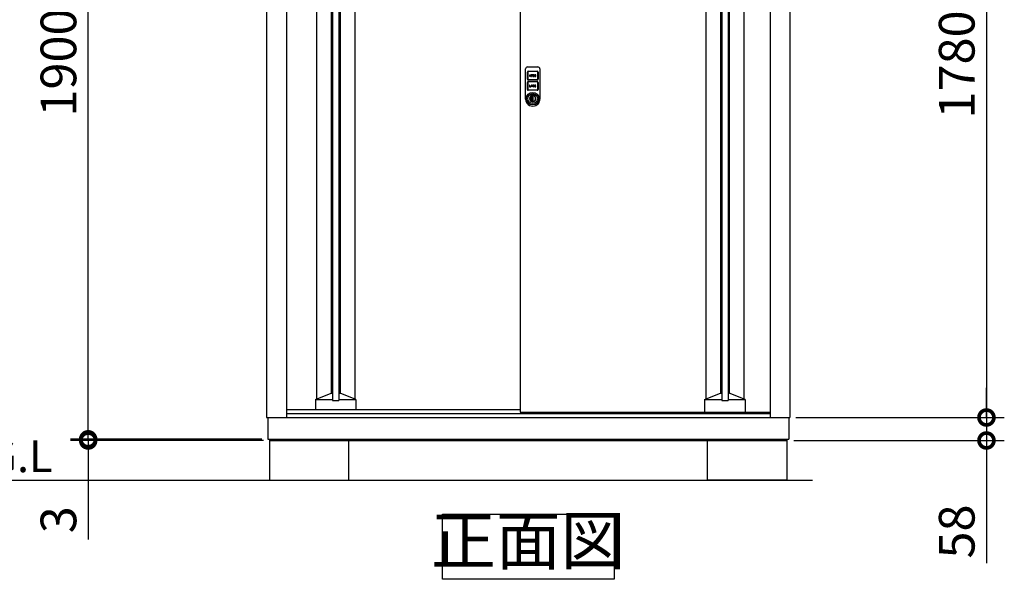
# Model space of a CAD drawing. Extents: x 9254 to 21322, y 88 to 8581.
# Drawn here: x 10644 to 13128, y 3221 to 4632 of the extents above; entities that cross this region are included whole.
import ezdxf
from ezdxf.enums import TextEntityAlignment as Align

# ---------------------------------------------------------------- set-up
doc = ezdxf.new("R2010")
doc.units = 0
doc.header["$LTSCALE"] = 20
doc.header["$PDMODE"] = 3
doc.header["$PDSIZE"] = 2
doc.layers.get('0').update_dxf_attribs({"linetype": 'CONTINUOUS'})
doc.layers.get('DEFPOINTS').update_dxf_attribs({"linetype": 'CONTINUOUS'})
for name, color, linetype in [('寸法', 4, 'CONTINUOUS'), ('細線', 5, 'CONTINUOUS'), ('部品1', 7, 'CONTINUOUS'), ('Ｇ．Ｌ', 30, 'CONTINUOUS')]:
    doc.layers.add(name, color=color, linetype=linetype)
doc.styles.add('STYLE1', font='isocp.shx', dxfattribs={"bigfont": 'bigfont.shx'})
doc.styles.add('STYLE2', font='MS PGothic.ttf')
doc.dimstyles.new('INABA_S30G', dxfattribs={"dimscale": 30, "dimtxt": 3, "dimasz": 2.5, "dimexe": 1.5, "dimexo": 0.5, "dimgap": 1, "dimtad": 3, "dimdec": 1, "dimdsep": 46, "dimtxsty": 'STYLE1', "dimblk1": 'DOTSMALL', "dimblk2": 'DOTSMALL', "dimsah": 1, "dimcen": 0, "dimclrt": 7, "dimadec": 0, "dimazin": 0, "dimtfac": 1, "dimtdec": 4, "dimtix": 1, "dimtmove": 0, "dimatfit": 3, "dimldrblk": 'DOTSMALL', "dimfxl": 1, "dimtolj": 1, "dimtzin": 0, "dimarcsym": 0})

# ---------------------------------------------------------------- blocks, each defined once
blk = doc.blocks.new('A$C6062739D')
at = {"layer": '細線', "ltscale": 20}
for p, q in [((0, 23.5), (0, 94)), ((4.5, 68), (4.5, 85.9)), ((5, 99), (31, 99)), ((5.5, 85.9), (5.5, 68)), ((6.6, 88), (29.5, 88)), ((29.5, 87), (6.6, 87)), ((9.8, 77.3), (9.8, 76.5)), ((10.6, 77.3), (10.6, 76.5)), ((12.2, 76.5), (12.2, 77.3)), ((13, 76.5), (13, 77.3)), ((16.2, 78.9), (14.2, 78.9)), ((14.2, 78.9), (14.2, 74.9)), ((14.2, 74.9), (15, 74.9)), ((16.2, 78.1), (15, 78.1)), ((15, 78.1), (15, 77.3)), ((15, 77.3), (16.2, 77.3)), ((15, 76.5), (16.2, 76.5)), ((15, 74.9), (15, 76.5)), ((21.8, 78.9), (18.6, 78.9)), ((18.6, 78.9), (18.6, 74.9)), ((18.6, 74.9), (21.8, 74.9)), ((19.4, 77.3), (19.4, 78.1)), ((19.4, 78.1), (21.8, 78.1)), ((21.8, 77.3), (19.4, 77.3)), ((19.4, 75.7), (19.4, 76.5)), ((19.4, 76.5), (21.8, 76.5)), ((21.8, 75.7), (19.4, 75.7)), ((21.8, 78.1), (21.8, 78.9)), ((21.8, 76.5), (21.8, 77.3)), ((21.8, 74.9), (21.8, 75.7)), ((23.8, 78.9), (23, 78.9)), ((23, 78.9), (23, 74.9)), ((23, 74.9), (23.8, 74.9)), ((25.4, 76.4), (23.8, 78.9)), ((23.8, 74.9), (23.8, 77.5)), ((23.8, 77.5), (25.4, 74.9)), ((26.2, 78.9), (25.4, 78.9)), ((25.4, 78.9), (25.4, 76.4)), ((25.4, 74.9), (26.2, 74.9)), ((26.2, 74.9), (26.2, 78.9)), ((30.6, 68), (30.6, 85.9)), ((31.6, 85.9), (31.6, 68)), ((36, 94), (36, 23.5)), ((4.5, 42.1), (4.5, 60)), ((5.5, 60), (5.5, 42.1)), ((6.6, 66.9), (29.5, 66.9)), ((29.5, 65.9), (6.6, 65.9)), ((6.6, 62.1), (29.5, 62.1)), ((29.5, 61.1), (6.6, 61.1)), ((9.8, 53), (9.8, 49)), ((10.6, 53), (9.8, 53)), ((10.6, 49.8), (10.6, 53)), ((13, 49.8), (10.6, 49.8)), ((13, 49), (13, 49.8)), ((14.2, 51.4), (14.2, 50.6)), ((15, 51.4), (15, 50.6)), ((16.6, 50.6), (16.6, 51.4)), ((17.4, 50.6), (17.4, 51.4)), ((18.6, 51.4), (18.6, 50.6)), ((19.4, 50.6), (19.4, 51.4)), ((21, 51.4), (21.8, 51.4)), ((21.8, 50.6), (21, 50.6)), ((23.8, 53), (23, 53)), ((23, 53), (23, 49)), ((25.1, 53), (23.8, 51.8)), ((23.8, 51.8), (23.8, 53)), ((23.8, 50.6), (24.4, 51.1)), ((23.8, 49), (23.8, 50.6)), ((24.4, 51.1), (25.3, 49)), ((25, 51.8), (26.2, 53)), ((26.2, 49), (25, 51.8)), ((26.2, 53), (25.1, 53)), ((30.6, 42.1), (30.6, 60)), ((31.6, 60), (31.6, 42.1)), ((6.6, 41), (29.5, 41)), ((29.5, 40), (6.6, 40)), ((9.8, 49), (13, 49)), ((14, 28.4), (14.5, 28.1)), ((14, 25.6), (14, 28.4)), ((14, 25.6), (14.5, 25.3)), ((14.5, 28.1), (14.5, 25.3)), ((21.5, 28.1), (22, 28.4)), ((21.5, 25.3), (21.5, 28.1)), ((21.5, 25.3), (22, 25.6)), ((22, 28.4), (22, 25.6)), ((23, 49), (23.8, 49)), ((25.3, 49), (26.2, 49)), ((0, 20.8), (0, 23.5)), ((0, 18), (0, 20.8)), ((16.7, 23.7), (16.7, 23.5)), ((19.2, 23.7), (16.7, 23.7)), ((16.7, 14.4), (16.7, 23.5)), ((16.7, 14.4), (16.7, 14.1)), ((16.7, 14.1), (19.2, 14.1)), ((16.9, 20.7), (16.9, 23.7)), ((16.9, 20.8), (16.9, 20.7)), ((16.9, 17.3), (16.9, 20.7)), ((16.9, 20.7), (16.9, 20.7)), ((16.9, 17.3), (16.9, 17.2)), ((16.9, 17.3), (16.9, 17.3)), ((16.9, 14.1), (16.9, 17.3)), ((16.9, 14.1), (16.9, 14.1)), ((19.2, 14.1), (19.2, 23.7)), ((36, 23.5), (36, 19.5)), ((36, 19.5), (36, 18)), ((36, 18), (36, 18))]:
    blk.add_line(p, q, dxfattribs=at)
for radius in [15.8, 12.5]:
    blk.add_circle((18, 19), radius, dxfattribs=at)
for centre, radius, start, end in [((5, 94), 5, 90, 180), ((6.6, 85.9), 2.1, 90, 180), ((6.6, 85.9), 1.1, 90, 180), ((11.4, 77.3), 1.6, 0, 180), ((11.4, 76.5), 1.6, 180, 0), ((11.4, 77.3), 0.8, 0, 180), ((11.4, 76.5), 0.8, 180, 0), ((16.2, 77.7), 1.2, 270, 90), ((16.2, 77.7), 0.4, 270, 90), ((29.5, 85.9), 2.1, 0, 90), ((29.5, 85.9), 1.1, 0, 90), ((31, 94), 5, 0, 90), ((6.6, 68), 2.1, 180, 270), ((6.6, 60), 2.1, 90, 180), ((6.6, 68), 1.1, 180, 270), ((6.6, 60), 1.1, 90, 180), ((15.8, 51.4), 1.6, 0, 180), ((15.8, 50.6), 1.6, 180, 0), ((15.8, 51.4), 0.8, 0, 180), ((15.8, 50.6), 0.8, 180, 0), ((20.2, 51.4), 1.6, 0, 180), ((20.2, 50.6), 1.6, 180, 0), ((20.2, 51.4), 0.8, 0, 180), ((20.2, 50.6), 0.8, 180, 0), ((29.5, 68), 1.1, 270, 0), ((29.5, 68), 2.1, 270, 0), ((29.5, 60), 2.1, 0, 90), ((29.5, 60), 1.1, 0, 90), ((6.6, 42.1), 2.1, 180, 270), ((6.6, 42.1), 1.1, 180, 270), ((18, 19), 7.75, 121.073, 58.927), ((18, 19), 7.25, 118.8657, 61.1343), ((18, 19), 10.2, 67.0303, 112.9697), ((18, 19), 9.75, 68.9628, 111.0372), ((14.6, 26.3), 0.3, 250.5304, 294.9837), ((18, 19), 7.75, 63.1527, 114.9837), ((29.5, 42.1), 2.1, 270, 0), ((29.5, 42.1), 1.1, 270, 0), ((18, 18), 18, 180, 217.5547), ((18, 18), 18, 217.5547, 322.4453), ((18.1, 18.9), 4.77, 106.9969, 252.9976), ((16.9, 19), 4.87, 268.1334, 269.9973), ((15.7, 19), 2.14, 304.9126, 55.082), ((18, 18), 18, 322.4453, 360)]:
    blk.add_arc(centre, radius, start, end, dxfattribs=at)
blk = doc.blocks.new('_DOTSMALL')
at = {"color": 0, "linetype": 'ByBlock', "ltscale": 50, "const_width": 0.5}
blk.add_lwpolyline([(-0.0625, 0, 1), (0.0625, 0, 1)], format="xyb", close=True, dxfattribs=at)
blk = doc.blocks.new('*D22')
at = {"layer": 'DEFPOINTS', "color": 0, "ltscale": 50}
for p in [(10816.4, 3573.5), (11269.6, 3573.5), (11274.1, 3570.5)]:
    blk.add_point(p, dxfattribs=at)
at = {"layer": '寸法', "color": 0, "lineweight": -2, "ltscale": 50}
for p, q in [((10816.4, 3573.5), (10816.4, 3648.5)), ((11254.6, 3573.5), (10771.4, 3573.5)), ((11259.1, 3570.5), (10771.4, 3570.5)), ((10816.4, 3573.5), (10816.4, 3570.5)), ((10816.4, 3570.5), (10816.4, 3320.8))]:
    blk.add_line(p, q, dxfattribs=at)
at = {"layer": '寸法', "color": 0, "lineweight": -2, "ltscale": 50, "xscale": 75, "yscale": 75, "zscale": 75}
for p, rotation in [((10816.4, 3573.5), 270), ((10816.4, 3570.5), 90)]:
    blk.add_blockref('_DOTSMALL', p, dxfattribs=dict(at, rotation=rotation))
at = {"layer": '寸法', "color": 7, "ltscale": 50, "insert": (10741.4, 3370.7), "char_height": 90, "attachment_point": 5, "rotation": 90, "style": 'STYLE1'}
blk.add_mtext('\\A1;3', dxfattribs=at)
blk = doc.blocks.new('*D23')
at = {"layer": 'DEFPOINTS', "color": 0, "ltscale": 50}
for p in [(10816.4, 5473.6), (11264, 5473.6), (11269.6, 3573.5)]:
    blk.add_point(p, dxfattribs=at)
at = {"layer": '寸法', "color": 0, "lineweight": -2, "ltscale": 50}
for p, q in [((11249, 5473.6), (10771.4, 5473.6)), ((10816.4, 3573.5), (10816.4, 5473.6)), ((11254.6, 3573.5), (10771.4, 3573.5))]:
    blk.add_line(p, q, dxfattribs=at)
at = {"layer": '寸法', "color": 0, "lineweight": -2, "ltscale": 50, "xscale": 75, "yscale": 75, "zscale": 75}
for p, rotation in [((10816.4, 5473.6), 90), ((10816.4, 3573.5), 270)]:
    blk.add_blockref('_DOTSMALL', p, dxfattribs=dict(at, rotation=rotation))
at = {"layer": '寸法', "color": 7, "ltscale": 50, "insert": (10741.4, 4523.6), "char_height": 90, "attachment_point": 5, "rotation": 90, "style": 'STYLE1'}
blk.add_mtext('\\A1;1900', dxfattribs=at)
blk = doc.blocks.new('*D30')
at = {"layer": 'DEFPOINTS', "color": 0, "ltscale": 50}
for p in [(12591.6, 5408.6), (12586.6, 3628.5), (13082.5, 3628.5)]:
    blk.add_point(p, dxfattribs=at)
at = {"layer": '寸法', "color": 0, "lineweight": -2, "ltscale": 50}
for p, q in [((12606.6, 5408.6), (13127.5, 5408.6)), ((13082.5, 5408.6), (13082.5, 3628.5)), ((12601.6, 3628.5), (13127.5, 3628.5))]:
    blk.add_line(p, q, dxfattribs=at)
at = {"layer": '寸法', "color": 0, "lineweight": -2, "ltscale": 50, "xscale": 75, "yscale": 75, "zscale": 75}
for p, rotation in [((13082.5, 5408.6), 90), ((13082.5, 3628.5), 270)]:
    blk.add_blockref('_DOTSMALL', p, dxfattribs=dict(at, rotation=rotation))
at = {"layer": '寸法', "color": 7, "ltscale": 50, "insert": (13007.5, 4518.6), "char_height": 90, "attachment_point": 5, "rotation": 90, "style": 'STYLE1'}
blk.add_mtext('\\A1;1780', dxfattribs=at)
blk = doc.blocks.new('*D31')
at = {"layer": 'DEFPOINTS', "color": 0, "ltscale": 50}
for p in [(12589.3, 3628.5), (12581.8, 3570.5), (13082.5, 3570.5)]:
    blk.add_point(p, dxfattribs=at)
at = {"layer": '寸法', "color": 0, "lineweight": -2, "ltscale": 50}
for p, q in [((13082.5, 3628.5), (13082.5, 3703.5)), ((12604.3, 3628.5), (13127.5, 3628.5)), ((13082.5, 3628.5), (13082.5, 3570.5)), ((12596.8, 3570.5), (13127.5, 3570.5)), ((13082.5, 3570.5), (13082.5, 3261.5))]:
    blk.add_line(p, q, dxfattribs=at)
at = {"layer": '寸法', "color": 0, "lineweight": -2, "ltscale": 50, "xscale": 75, "yscale": 75, "zscale": 75}
for p, rotation in [((13082.5, 3628.5), 270), ((13082.5, 3570.5), 90)]:
    blk.add_blockref('_DOTSMALL', p, dxfattribs=dict(at, rotation=rotation))
at = {"layer": '寸法', "color": 7, "ltscale": 50, "insert": (13007.5, 3341), "char_height": 90, "attachment_point": 5, "rotation": 90, "style": 'STYLE1'}
blk.add_mtext('\\A1;58', dxfattribs=at)

msp = doc.modelspace()

# ---------------------------------------------------------------- linework, layer by layer
at = {"layer": '細線', "ltscale": 50}
for p, q in [((11392.74, 5381.33), (11392.74, 3675.23)), ((11429.74, 5366.53), (11429.74, 3690.03)), ((11432.74, 5384.53), (11432.74, 3671.53)), ((11448.74, 5384.53), (11448.74, 3671.53)), ((11451.74, 5366.53), (11451.74, 3690.03)), ((11488.74, 5381.33), (11488.74, 3675.23)), ((12374.54, 5381.33), (12374.54, 3675.23)), ((12411.54, 5366.53), (12411.54, 3690.03)), ((12414.54, 5384.53), (12414.54, 3671.53)), ((12430.54, 5384.53), (12430.54, 3671.53)), ((12433.54, 5366.53), (12433.54, 3690.03)), ((12470.54, 5381.33), (12470.54, 3675.23)), ((11389.74, 3674.03), (11429.74, 3690.03)), ((11429.74, 3690.03), (11432.74, 3690.03)), ((11448.74, 3690.03), (11451.74, 3690.03)), ((11491.74, 3674.03), (11451.74, 3690.03)), ((12371.54, 3674.03), (12411.54, 3690.03)), ((12411.54, 3690.03), (12414.54, 3690.03)), ((12430.54, 3690.03), (12433.54, 3690.03)), ((12473.54, 3674.03), (12433.54, 3690.03)), ((11389.74, 3674.03), (11389.74, 3649.03)), ((11389.74, 3674.03), (11432.74, 3674.03)), ((11432.74, 3671.53), (11448.74, 3671.53)), ((11448.74, 3674.03), (11491.74, 3674.03)), ((11491.74, 3674.03), (11491.74, 3649.03)), ((12371.54, 3674.03), (12414.54, 3674.03)), ((12371.54, 3674.03), (12371.54, 3641.53)), ((12414.54, 3671.53), (12430.54, 3671.53)), ((12430.54, 3674.03), (12473.54, 3674.03)), ((12473.54, 3674.03), (12473.54, 3641.53))]:
    msp.add_line(p, q, dxfattribs=at)
at = {"layer": '部品1', "ltscale": 50}
for p, q in [((11316.64, 5418.32), (11316.64, 3628.53)), ((12536.64, 5418.32), (12536.64, 3628.53)), ((11266.64, 5408.32), (11266.64, 3628.53)), ((11906.34, 5408.32), (11906.34, 3641.53)), ((12586.64, 5408.32), (12586.64, 3628.53)), ((11266.64, 3628.53), (12586.64, 3628.53)), ((11269.64, 3628.53), (11269.64, 3573.53)), ((11316.64, 3649.03), (11906.34, 3649.03)), ((11316.64, 3638.53), (12536.64, 3638.53)), ((11906.34, 3641.53), (12536.64, 3641.53)), ((12583.64, 3628.53), (12583.64, 3573.53)), ((11269.64, 3573.53), (12583.64, 3573.53)), ((11274.14, 3573.53), (11274.14, 3570.53)), ((11274.14, 3570.53), (11274.14, 3470.53)), ((11274.14, 3570.53), (12579.14, 3570.53)), ((11474.14, 3470.53), (11474.14, 3570.53)), ((12379.14, 3470.53), (12379.14, 3570.53)), ((12579.14, 3573.53), (12579.14, 3570.53)), ((12579.14, 3570.53), (12579.14, 3470.53)), ((11274.14, 3470.53), (11474.14, 3470.53)), ((12579.14, 3470.53), (12379.14, 3470.53))]:
    msp.add_line(p, q, dxfattribs=at)
msp.add_lwpolyline([(11710.17, 3384.9), (12143.11, 3384.9), (12143.11, 3220.53), (11710.17, 3220.53)], close=True, dxfattribs=at)
at = {"layer": 'Ｇ．Ｌ', "ltscale": 50}
msp.add_line((10443.84, 3470.53), (12644.06, 3470.53), dxfattribs=at)

# ---------------------------------------------------------------- block references
at = {"layer": '部品1', "ltscale": 50}
msp.add_blockref('A$C6062739D', (11919.84, 4413.54), dxfattribs=at)

# ---------------------------------------------------------------- texts
at = {"layer": '部品1', "ltscale": 50, "style": 'STYLE2'}
msp.add_text('▽G.L', height=80, dxfattribs=at).set_placement((10589.53, 3520.33), align=Align.MIDDLE)
at = {"layer": '部品1', "color": 7, "ltscale": 50, "insert": (11926.64, 3302.71), "char_height": 120, "attachment_point": 5, "style": 'STYLE1'}
msp.add_mtext('正面図', dxfattribs=at)

# ---------------------------------------------------------------- dimensions: what is measured, and where the dimension line sits
at = {"layer": '寸法', "ltscale": 50}
for base, p1, p2, picture, middle in [((10816.4154, 5473.5788), (11269.6365, 3573.5325), (11264.0452, 5473.5788), '*D23', (10741.4154, 4523.5557)), ((13082.5188, 3628.5325), (12591.6365, 5408.5788), (12586.6365, 3628.5325), '*D30', (13007.5188, 4518.5557))]:
    dim = msp.add_linear_dim(base=base, p1=p1, p2=p2, angle=90, dimstyle='INABA_S30G', dxfattribs=at)
    dim.commit()
    dim.dimension.update_dxf_attribs({"geometry": picture, "text_midpoint": middle})
for base, p1, p2, picture, middle in [((13082.52, 3570.53), (12589.27, 3628.53), (12581.77, 3570.53), '*D31', (13082.52, 3341.03)), ((10816.42, 3573.53), (11274.14, 3570.53), (11269.64, 3573.53), '*D22', (10816.42, 3370.67))]:
    dim = msp.add_linear_dim(base=base, p1=p1, p2=p2, angle=90, dimstyle='INABA_S30G', dxfattribs=at)
    dim.commit()
    dim.dimension.update_dxf_attribs({"geometry": picture, "text_midpoint": middle, "dimtype": 160})

doc.saveas('drawing.dxf')
